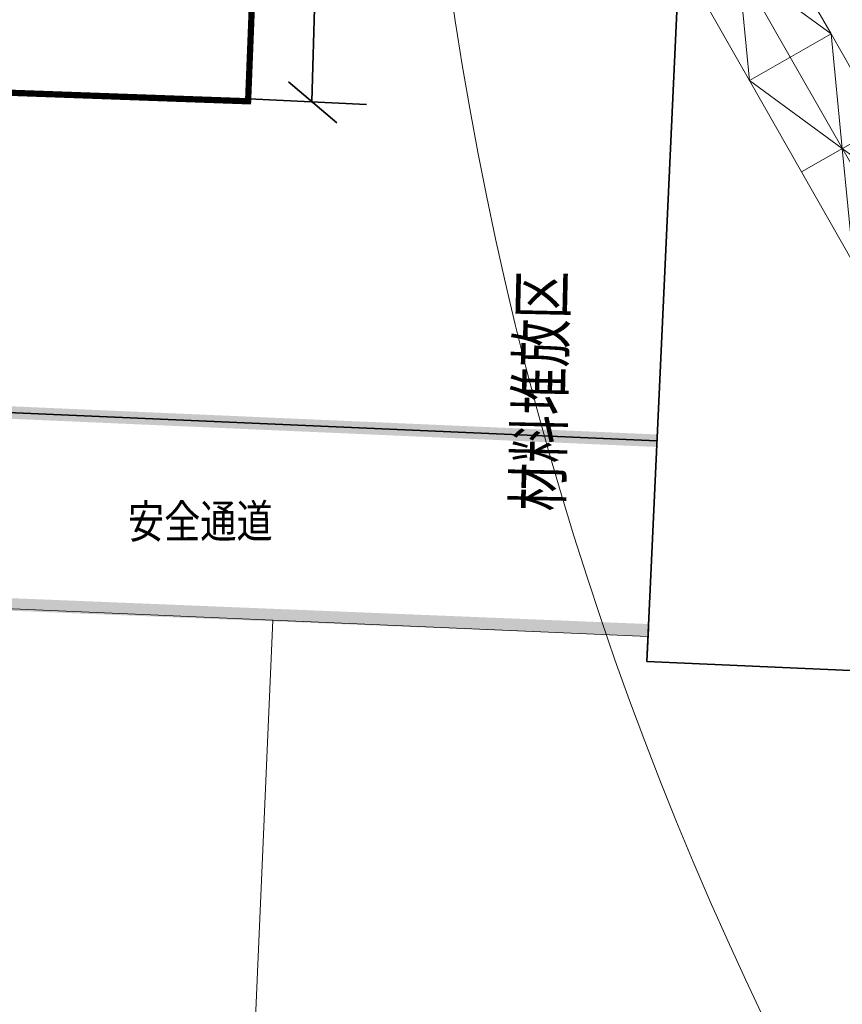
# Model space of a CAD drawing. Units: millimetres. Extents: x 922163 to 1899697872, y -2508506158 to 7170295.
# Drawn here: x 1099118 to 1112265, y 275900 to 291635 of the extents above; entities that cross this region are included whole.
import ezdxf

# ---------------------------------------------------------------- set-up
doc = ezdxf.new("R2010")
doc.units = ezdxf.units.MM
doc.header["$LTSCALE"] = 1000
doc.layers.get('0').update_dxf_attribs({"lineweight": 18})
for name, color, linetype, lineweight in [('PUB_TEXT', 7, 'Continuous', 18), ('临建', 7, 'Continuous', 18), ('塔吊', 6, 'Continuous', 18), ('文字', 6, 'Continuous', 13)]:
    doc.layers.add(name, color=color, linetype=linetype, lineweight=lineweight)
doc.styles.add('-黑体', font='txt', dxfattribs={"width": 0.75})
doc.styles.add('黑体', font='txt')

# ---------------------------------------------------------------- blocks, each defined once
blk = doc.blocks.new('TDP')
at = {"lineweight": 0}
for p, q in [((0, 168.6), (336, 168.6)), ((0, 168.6), (0, 18.6)), ((0, 168.6), (168, 93.6)), ((168, 168.6), (168, 18.6)), ((336, 168.6), (168, 93.6)), ((336, 168.6), (336, 18.6)), ((0, 93.6), (336, 93.6)), ((168, 93.6), (0, 18.6)), ((168, 93.6), (336, 18.6)), ((0, 18.6), (336, 18.6))]:
    blk.add_line(p, q, dxfattribs=at)

msp = doc.modelspace()

# ---------------------------------------------------------------- hatches: boundary and pattern name
at = {"layer": '临建', "lineweight": 35}
for points in [[(1109295.19393, 284806.69103), (1075858.51737, 286264.31807), (1075867.22783, 286464.1283), (1109304.41844, 285006.47885)], [(1109161.36733, 281776.54309), (1075805.30107, 283131.11053), (1075814.00957, 283330.92084), (1109170.58046, 281976.33141)]]:
    msp.add_hatch(color=256, dxfattribs=at).paths.add_polyline_path(points, flags=0)
at = {"layer": '临建', "lineweight": 35, "true_color": 0x939598}
h = msp.add_hatch(dxfattribs=at)
h.set_pattern_fill('AR-BRSTD', color=252, scale=200, angle=72.504, style=0)
h.paths.add_polyline_path([(1109302.71425, 284906.45817), (1109158.91967, 281723.46503), (1075724.10474, 283181.01092), (1075862.8726, 286364.22319)], flags=0)

# ---------------------------------------------------------------- linework, layer by layer
at = {"color": 0, "linetype": 'ByBlock', "lineweight": 0, "ltscale": 1000}
msp.add_lwpolyline([(1103408.54294, 306460.55269, 100, 100, 0), (1102768.60507, 290331.12453, 100, 100, 0), (1096772.42238, 290545.11788, 100, 100, 0), (1097412.36025, 306674.54605, 100, 100, 0), (1103408.54294, 306460.55269, 100, 100, 0)], format="xyseb", dxfattribs=at)
at = {"layer": '临建', "color": 1, "lineweight": 35}
for p in [(1111404.4754, 330418.72792), (1109165.14196, 281918.43703), (1121130.16711, 280854.70714)]:
    msp.add_line(p, (1109141.55333, 281377.33467), dxfattribs=at)
at = {"layer": '临建', "color": 5, "lineweight": 35}
for p, q in [((1103976.56924, 296898.14601), (1103785.11032, 290324.72286)), ((1103412.14272, 290642.07538), (1104188.52713, 289983.83642)), ((1102779.95095, 290372.58759), (1104662.6304, 290276.85813))]:
    msp.add_line(p, q, dxfattribs=at)
at = {"layer": '临建', "color": 3}
msp.add_line((1103164.3145, 282038.52603), (1109158.6214, 281777.21226), dxfattribs=at)
at = {"layer": '临建', "color": 5, "lineweight": 35}
for points in [[(1109299.54916, 284906.59615), (1075862.8726, 286364.22319)], [(1075862.8726, 286364.22319), (1109300.06321, 284906.57374)], [(1075862.89186, 286364.63335), (1109300.04396, 284906.16357)]]:
    msp.add_lwpolyline(points, dxfattribs=at)
at = {"layer": '临建', "color": 3}
msp.add_lwpolyline([(1055426.2348, 264023.72574), (1056300.62593, 284081.48564), (1103164.3145, 282038.52603), (1102289.92338, 261980.76613)], close=True, dxfattribs=at)
at = {"layer": '塔吊'}
for centre, radius in [((1099981.56434, 311130.24287), 50009.08043), ((1162144.18369, 300255.24422), 56720.37204)]:
    msp.add_circle(centre, radius, dxfattribs=at)

# ---------------------------------------------------------------- block references
at = {"layer": '塔吊', "xscale": -9.999998964585158, "yscale": 9.99999896458516, "zscale": 9.99999896458516, "rotation": 119.672573266427}
for p in [(1110583.33068, 294417.98558), (1112246.67435, 291498.58744)]:
    msp.add_blockref('TDP', p, dxfattribs=at)

# ---------------------------------------------------------------- texts
at = {"layer": 'PUB_TEXT', "color": 1, "style": '-黑体', "width": 0.75}
msp.add_text('材料堆放区', height=751.054852, rotation=88.691087101, dxfattribs=at).set_placement((1107767.72329, 283772.44935))
at = {"layer": '文字', "color": 1, "lineweight": 0, "style": '黑体', "width": 0.8}
msp.add_text('安全通道', height=529.2, rotation=0.278539212, dxfattribs=at).set_placement((1100850.9732, 283348.88668))

doc.saveas('drawing.dxf')
